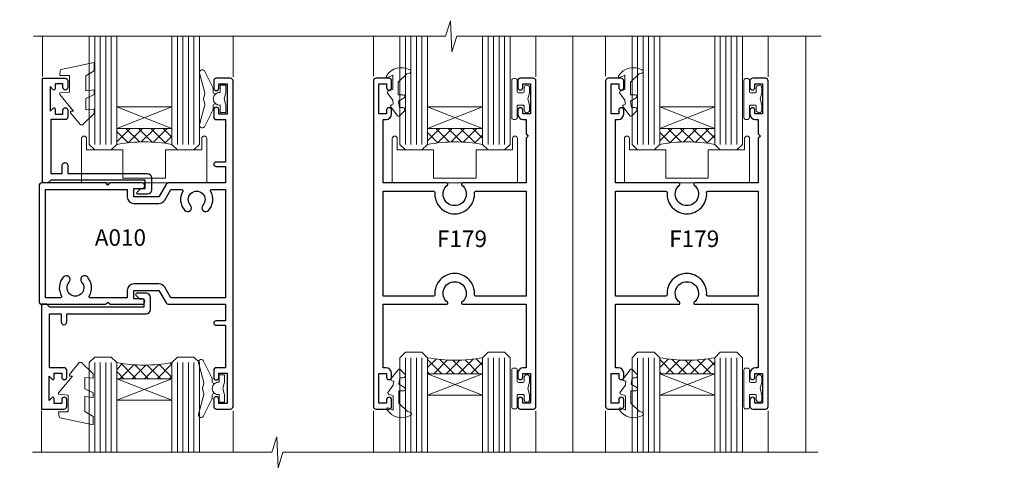
# Model space of a CAD drawing. Extents: x -6058 to 71891, y 5713 to 13407.
# Drawn here: x 3799 to 3977, y 11461 to 11544 of the extents above; entities that cross this region are included whole.
import ezdxf

# ---------------------------------------------------------------- set-up
doc = ezdxf.new("R2010")
doc.units = 0
doc.header["$LTSCALE"] = 3
doc.header["$MEASUREMENT"] = 0
doc.layers.get('0').update_dxf_attribs({"linetype": 'CONTINUOUS'})
doc.layers.add('DIE', color=7, linetype='CONTINUOUS')
doc.layers.add('TEXT', color=3, linetype='CONTINUOUS')
doc.layers.add('HARDWARE', color=8, linetype='CONTINUOUS', lineweight=5)
doc.styles.add('ASL TXT 0.5', font='arial.ttf', dxfattribs={"height": 1.25})
doc.styles.get("Standard").update_dxf_attribs({"font": 'arial.ttf'})

# ---------------------------------------------------------------- blocks, each defined once
blk = doc.blocks.new('F179-20340')
at = {"flags": 128}
for points in [[(28.49999999995998, 6.44999999999709), (28.49999999995998, 1.05000000000291), (27.09999999995853, 1.05000000000291), (27.09999999996217, 1.69999999999709, 0.9999999999999999), (26.19999999996071, 1.69999999999709), (26.19999999996071, 0.5, 0.414213562373095), (26.69999999996071, 0), (28.99999999998181, 0, 0.414213562373095), (29.49999999998181, 0.5), (29.49999999998181, 59.5, 0.414213562373095), (28.99999999998181, 60), (26.69999999996071, 60, 0.414213562373095), (26.19999999996071, 59.5), (26.19999999996071, 58.30000000000291, 0.9999999999999999), (27.09999999996217, 58.30000000000291), (27.09999999995853, 58.94999999999709), (28.49999999995998, 58.94999999999709), (28.49999999995998, 53.55000000000291), (27.09999999995853, 53.55000000000291), (27.09999999996217, 54.19999999999709, 0.9999999999999999), (26.19999999996071, 54.19999999999709), (26.19999999996071, 53.5, 0.414213562373095), (27.19999999996071, 52.5), (27.69999999998618, 52.5), (27.69999999998618, 49.90000000000001), (28.09999999998615, 49.5), (27.69999999998618, 49.10000000000002), (27.69999999998618, 41), (16.20992424349606, 41.00000000000728, 0.7054256566286423), (16.07724738482648, 40.62739496726863, -0.7054256566245592), (14.74999999998545, 36.90000000000873, -0.7054256566245639), (13.42275261514806, 40.62739496726135, 0.7054256566287719), (13.29007575647483, 41.00000000001455), (1.79999999998472, 41), (1.799999999988358, 52.50000000000728), (2.300000000024738, 52.5, 0.414213562373095), (3.300000000024738, 53.5), (3.300000000024738, 54.19999999999709, 0.9999999999999999), (2.400000000023283, 54.19999999999709), (2.400000000026921, 53.55000000000291), (1.000000000025466, 53.55000000000291), (1.000000000025466, 58.94999999999709), (2.400000000026921, 58.94999999999709), (2.400000000023283, 58.30000000000291, 0.9999999999999999), (3.300000000024738, 58.30000000000291), (3.300000000024738, 59.5, 0.414213562373095), (2.800000000024738, 60), (0.500000000003638, 60, 0.4142135623667018), (0, 59.5), (0, 0.5, 0.4142135623667018), (0.500000000003638, 0), (2.800000000024738, 0, 0.414213562373095), (3.300000000024738, 0.5), (3.300000000024738, 1.69999999999709, 0.9999999999999999), (2.400000000023283, 1.69999999999709), (2.400000000026921, 1.05000000000291), (1.000000000025466, 1.05000000000291), (1.000000000025466, 6.44999999999709), (2.400000000026921, 6.44999999999709), (2.400000000023283, 5.80000000000291, 0.9999999999999999), (3.300000000024738, 5.80000000000291), (3.300000000024738, 6.5, 0.414213562373095), (2.300000000024738, 7.5), (1.79999999998472, 7.5), (1.79999999998472, 19), (13.29007575647483, 19, 0.7054256566204579), (13.42275261515169, 19.3726050327532, -0.7054256566237456), (14.74999999998545, 23.09999999998399, -0.7054256566237359), (16.07724738483012, 19.37260503273865, 0.7054256566203803), (16.20992424349606, 19.00000000000728), (27.69999999998618, 19), (27.69999999998981, 7.499999999992724), (27.19999999996071, 7.5, 0.414213562373095), (26.19999999996071, 6.5), (26.19999999996071, 5.80000000000291, 0.9999999999999999), (27.09999999996217, 5.80000000000291), (27.09999999995853, 6.44999999999709)], [(1.799999999988415, 39.49999999999852), (10.96186061500623, 39.50000000000577, -0.4375548560501665), (11.16123637211155, 39.28421052632171, 0.437554856049811), (14.7499999999855, 35.40000000000728, 0.4375548560498099), (18.33876362785475, 39.28421052632166, -0.437554856050322), (18.53813938495887, 39.50000000000574), (27.69999999998618, 39.49999999999855), (27.69999999998612, 20.50000000000145), (18.5381393849587, 20.50000000000145, -0.4375548560499344), (18.3387636278548, 20.7157894736855, 0.4375548560498165), (14.7499999999855, 24.60000000000002, 0.4375548560498151), (11.16123637211513, 20.71578947368542, -0.4375548560499993), (10.9618606150122, 20.50000000000145), (1.799999999988302, 20.50000000000145)]]:
    blk.add_lwpolyline(points, format="xyb", close=True, dxfattribs=at)
blk = doc.blocks.new('DY208')
at = {"color": 1}
blk.add_lwpolyline([(0.842584366255883, 1.692765020708262, -0.5332041071435067), (0.9768354923173401, 2.085628625811776), (1.291540253592947, 2.16995351244972), (1.196820987925909, 2.759776462525079), (1.196820987925909, 2.894147169239486), (0.247742760541426, 4.14358030356868, -0.5036726007771687), (0.3601362388257296, 4.529291944225034), (1.196820987925902, 4.838591613684028), (1.196820987925909, 7.437876236259908), (0.2810348304345123, 7.012741467206891, -0.8127810353438554), (0.04705787379888982, 7.326702854319277, -0.3994892953056268), (4.274024535909296, 8.384043033609398, -0.7940449692894708), (4.255516447933266, 7.799945124762357), (3.746820987925963, 7.698456659303671), (2.196820987925909, 6.148456659303631), (2.196820987925909, 3.894147169239457), (3.096820987925929, 3.894147169239457, -0.7673269879789711), (3.246820987925913, 3.334339548104166), (2.213198333509245, 2.737577230336197), (2.396820987925912, 1.594147169239474), (2.996820987925913, 1.594147169239503, -0.668178637919288), (3.279663700400532, 0.9113044567648645), (2.435729717578466, 0.06737047394284179, -0.4543206238617462), (2.059997134944799, 0.09276502070826798)], format="xyb", close=True, dxfattribs=at)
blk = doc.blocks.new('A010-20667')
at = {"flags": 128}
for points in [[(2.600000495214658, 1.800000118944013, -0.9999999999999999), (3.500000495212475, 1.800000118944013), (3.500000495212475, 0.5000001189434897, -0.414213562373095), (3.000000495212475, 1.189434897241881e-07), (0.5000004949941967, 1.189434328807693e-07, -0.4142135623741939), (4.94994196742482e-07, 0.5000001189453087), (4.952124754709075e-07, 59.50000011894349, -0.414213562373095), (0.5000004952124755, 60.00000011894349), (3.000000495212475, 60.00000011894349, -0.414213562373095), (3.500000495212475, 59.50000011894349), (3.500000495212475, 58.20000011894297, -0.9999999999999999), (2.600000495214658, 58.20000011894297), (2.600000495212839, 59.00000011894349), (1.100000495212839, 59.00000011894349), (1.100000495212839, 53.50000011894286), (2.600000495212839, 53.50000011894286), (2.600000495212839, 54.30000011894356, -0.9999999999999999), (3.500000495214294, 54.30000011894356), (3.500000495212475, 53.00000011894195, -0.4142135623724957), (3.000000495212475, 52.50000011894309), (1.400000495213192, 52.50000011894286), (1.400000495213192, 44.80000011894285), (3.100000495212839, 44.80000011894367, -0.9999999999999999), (3.100000495212839, 44.00000011894349), (1.400000495213249, 44.00000011894343), (1.400000495275094, 41.00000011889892), (11.71128778965419, 41.00000011894349, -0.2679793930046311), (12.14432866610139, 40.74995131282935), (13.4430004952136, 38.50000011894349), (18.00000049521248, 38.50000011894349), (18.00000049521248, 40.00000011894349), (16.50000049521248, 40.00000011894349, -0.9999999999999999), (16.50000049521248, 41.00000011894349), (22.30000049521175, 41.00000011894349), (22.70000049521138, 40.6000001189434), (23.10000049521102, 41.00000011894349), (34.70000049521138, 41.00000011894349, -0.4142135623731283), (35.20000049521138, 40.50000011894343), (35.20000049520957, 19.50000011894343, -0.4142135623731283), (34.70000049521138, 19.00000011894349), (23.10000049521102, 19.00000011894338), (22.70000049521138, 19.40000011894347), (22.30000049521175, 19.00000011894349), (16.50000049521248, 19.00000011894349, -0.9999999999999999), (16.50000049521248, 20.00000011894349), (18.00000049521248, 20.00000011894349), (18.00000049521248, 21.50000011894349), (13.4430004952136, 21.50000011894349), (12.14432866610139, 19.25004892505763, -0.267979393004631), (11.71128778965419, 19.00000011894349), (1.400000495275094, 19.00000011898811), (1.400000495213192, 16.00000011894346), (3.100000495212839, 16.00000011894349, -0.9999999999999999), (3.100000495212839, 15.20000011894331), (1.400000495213249, 15.2000001189441), (1.400000495213249, 7.500000118944087), (3.000000495212475, 7.500000118943888, -0.4142135623724957), (3.500000495212475, 7.000000118945024), (3.500000495214294, 5.700000118943422, -0.9999999999999999), (2.600000495212839, 5.700000118943422), (2.600000495212839, 6.500000118944115), (1.100000495212839, 6.500000118944115), (1.100000495212839, 1.00000011894349), (2.600000495212839, 1.00000011894349)], [(1.400000495244171, 20.20000011894464), (11.30709000187176, 20.20000011894487), (12.40370239173893, 22.09988298427061, -0.267979393005004), (13.4430004952136, 22.70000011894399), (18.00000049521248, 22.70000011894308, -0.4142135623730374), (19.2000004952132, 21.50000011894303), (19.20000049521315, 20.20000011894345), (25.91568173327494, 20.20000011894305, 0.5819971967611025), (26.0874788228839, 20.50240011895465, -0.3294194534579726), (26.43091013506626, 23.96230114514304, -0.9999999999999997), (27.46911238213204, 23.02308014123179, 2.253145772071576), (29.73091013491273, 23.023080140959, -0.9999999999999997), (30.76911238220407, 23.96230114461991, -0.3294194533909553), (31.11254369391554, 20.50240011895562, 0.5819971967605798), (31.28434078352336, 20.20000011894479), (34.00000049521248, 20.20000011894246), (34.00000049521248, 39.80000011894455), (19.20000049521326, 39.80000011894356), (19.2000004952132, 38.50000011894394, -0.4142135623730375), (18.00000049521248, 37.3000001189439), (13.4430004952136, 37.30000011894299, -0.2679793930050041), (12.40370239173893, 37.90011725361637), (11.30709000187187, 39.80000011894214), (9.284340783523476, 39.80000011894214, 0.5819971967607623), (9.11254369391554, 39.4976001189313, -0.3294194533909519), (8.76911238220407, 36.03769909326707, -0.9999999999999999), (7.730910134912733, 36.97692009692798, 2.253145772071577), (5.469112382132039, 36.97692009665516, -0.9999999999999999), (4.430910135066256, 36.03769909274394, -0.3294194534577755), (4.087478822882872, 39.49760011893059, 0.5819971967609854), (3.9156817332738, 39.80000011894208), (1.400000495244115, 39.80000011894211)]]:
    blk.add_lwpolyline(points, format="xyb", close=True, dxfattribs=at)
blk = doc.blocks.new('DY445')
at = {"color": 1, "linetype": 'ByBlock', "lineweight": 5}
blk.add_lwpolyline([(1.500000069558155, 8.843974509445616), (6.955815479159355e-08, 9.781278537308935), (6.955815479159355e-08, 11.28127853730894), (5.988439076417308, 10.00599328645694, -0.3639702342661976), (6.170246867486185, 9.82418549538761), (6.250000069558155, 8.912602224390866), (4.500000069558155, 8.912602224390866), (4.500000069558155, 5.912602224390866), (6.250000069558155, 5.759497063219897), (6.250000069558155, 5.459497063220624), (3.761277983271611, 2.493553575919577), (4.300000069558337, 2.446421500579163), (4.300000069558337, 2.146421500578981), (2.498938744638963, 1.96124346985016e-07), (2.095436726808202, 1.96124346985016e-07), (6.955815479159355e-08, 2.022622753740507), (6.955815479159355e-08, 2.822622753740688), (1.500000069558155, 2.691389758451805), (1.500000069558155, 4.774702327408704), (6.955815479159355e-08, 5.506301210257334), (6.955815479159355e-08, 6.306301210257516), (1.500000069558155, 6.175068214968633)], format="xyb", close=True, dxfattribs=at)
blk = doc.blocks.new('A$C539B46DB')
at = {"color": 1}
blk.add_lwpolyline([(1.969867826612699, -0.8847475032971488), (2.251759809028044, -0.9602802323379365, -0.3394542588633709), (2.399996000007377, -1.153465397595937), (2.399996000007377, -1.800000000000182, 0.1848904593682452), (2.451135084853831, -1.933568064820065), (4.027818712113003, -5.083920162049253, 0.9167806281733202), (4.824195727874667, -4.485361793656921), (3.94597549949458, -1.073706820067855, -0.2078026455887137), (3.922480225388426, -0.9160877285103197), (4.154075121614369, -0.05176380945886194, 0.1316524975874037), (4.154075121614369, 0.05176380858210905), (3.922480225388426, 0.9160877285103197, -0.2078026455887137), (3.94597549949458, 1.073706820067855), (4.824195727875122, 4.485361793656921, 0.9167806281733202), (4.027818712113003, 5.083920162049253), (2.451135084853831, 1.933568064820065, 0.1848904593682452), (2.399996000007377, 1.800000000000182), (2.399996000007377, 1.153465397595937, -0.3394542588633709), (2.251759809028044, 0.9602802323379365), (1.969867826612699, 0.8847475032971488)], format="xyb", dxfattribs=at)
blk.add_lwpolyline([(0.149996000007377, 1.125), (0.4514388414922905, 0), (0.149996000007377, -1.125), (0.149996000007377, -2.5), (1.149996000007377, -2.5), (1.149996000007377, -1.11803398874963, 0.447213595499958), (2.399996000007377, 0, 0.4472135954999584), (1.149996000007377, 1.11803398874963), (1.149996000007377, 2.5), (0.149996000007377, 2.5)], format="xyb", close=True, dxfattribs=at)
blk = doc.blocks.new('DY262')
at = {"color": 1}
blk.add_lwpolyline([(-1.000000000000114, 1.300000000000216, -0.4142135623732615), (-1.199999999999818, 1.100000000000171), (-2.049999999999955, 1.100000000000171, -0.414213562373095), (-2.250000000000071, 1.300000000000216), (-2.250000000000071, 3.39999999999975, 0.4142135623731883), (-2.550000000000168, 3.699999999999704), (-2.950000000000088, 3.699999999999704, 0.414213562373095), (-3.250000000000085, 3.39999999999975), (-3.250000000000099, -3.39999999999975, 0.4142135623735705), (-2.949999999999619, -3.699999999999704), (-2.549999999992608, -3.699999999999022, 0.4142135623736065), (-2.249999999993094, -3.399999999998158), (-2.25, -1.299999999999875, -0.414213562373095), (-2.049999999999955, -1.09999999999983), (-1.199999999999818, -1.09999999999983, -0.4142135623732615), (-1, -1.299999999999875), (-1, -1.999999999999829, 0.9999999999999999), (0, -1.999999999999829), (0, -1.124999999999829), (-0.3014428414849135, 1.70530256582424e-13), (0, 1.125000000000171), (0, 2.000000000000171, 0.9999999999999999), (-1, 2.000000000000171)], format="xyb", close=True, dxfattribs=at)

msp = doc.modelspace()

# ---------------------------------------------------------------- hatches: boundary and pattern name
at = {"layer": 'HARDWARE', "lineweight": 9}
h = msp.add_hatch(dxfattribs=at)
h.set_pattern_fill('NET', color=8, scale=0.5, angle=-45.00000000000001)
h.set_pattern_definition([(315, (3034.995893646159, 11310.35050725864), (1.122532015133644, 1.122532015133644), []), (44.99999999999999, (3034.995893646159, 11310.35050725864), (-1.122532015133644, 1.122532015133644), [])])
edge = h.paths.add_edge_path(flags=16)
edge.add_line((3826.573957424491, 11523.5132784186), (3826.573957424491, 11523.42169634894))
edge.add_arc((3837.181216036734, 11518.5132784186), 11.68787841508742, 154.6723800040217, 155.1680647279251, ccw=False)
edge.add_line((3826.616818190862, 11523.5132784186), (3826.573957424489, 11523.5132784186))
edge = h.paths.add_edge_path()
edge.add_arc((3821.492119704511, 11492.98974982597), 28.54983697425615, 79.93207130729495, 100.1047924919716)
edge.add_line((3816.483077244106, 11521.09673623302), (3816.483077244106, 11524.00766792521))
edge.add_line((3816.483077244106, 11524.00766792521), (3826.483077244106, 11524.00766792521))
edge.add_line((3826.483077244106, 11524.00766792521), (3826.483077244106, 11521.09995320649))
h = msp.add_hatch(dxfattribs=at)
h.set_pattern_fill('NET', color=8, scale=0.5, angle=-45.00000000000001)
h.set_pattern_definition([(315, (2976.684294822572, 11310.35050725864), (1.122532015133644, 1.122532015133644), []), (44.99999999999999, (2976.684294822572, 11310.35050725864), (-1.122532015133644, 1.122532015133644), [])])
edge = h.paths.add_edge_path(flags=16)
edge.add_line((3882.935557248296, 11523.5132784186), (3882.935557248296, 11523.42169634893))
edge.add_arc((3893.542815860539, 11518.5132784186), 11.68787841508742, 154.6723800040217, 155.1680647279251, ccw=False)
edge.add_line((3882.978418014667, 11523.5132784186), (3882.935557248295, 11523.5132784186))
edge = h.paths.add_edge_path()
edge.add_arc((3877.853719528317, 11492.98974982596), 28.54983697425615, 79.93207130729495, 100.1047924919716)
edge.add_line((3872.844677067911, 11521.09673623302), (3872.844677067911, 11524.00766792521))
edge.add_line((3872.844677067911, 11524.00766792521), (3882.844677067911, 11524.00766792521))
edge.add_line((3882.844677067911, 11524.00766792521), (3882.844677067911, 11521.09995320649))
h = msp.add_hatch(dxfattribs=at)
h.set_pattern_fill('NET', color=8, scale=0.5, angle=-45.00000000000001)
h.set_pattern_definition([(315, (3018.807262579203, 11310.35050725864), (1.122532015133644, 1.122532015133644), []), (44.99999999999999, (3018.807262579203, 11310.35050725864), (-1.122532015133644, 1.122532015133644), [])])
edge = h.paths.add_edge_path(flags=16)
edge.add_line((3925.058525004928, 11523.5132784186), (3925.058525004928, 11523.42169634893))
edge.add_arc((3935.665783617171, 11518.5132784186), 11.68787841508742, 154.6723800040217, 155.1680647279251, ccw=False)
edge.add_line((3925.101385771299, 11523.5132784186), (3925.058525004926, 11523.5132784186))
edge = h.paths.add_edge_path()
edge.add_arc((3919.976687284949, 11492.98974982596), 28.54983697425615, 79.93207130729495, 100.1047924919716)
edge.add_line((3914.967644824543, 11521.09673623302), (3914.967644824543, 11524.00766792521))
edge.add_line((3914.967644824543, 11524.00766792521), (3924.967644824543, 11524.00766792521))
edge.add_line((3924.967644824543, 11524.00766792521), (3924.967644824543, 11521.09995320649))
h = msp.add_hatch(dxfattribs=at)
h.set_pattern_fill('NET', color=8, scale=0.5, angle=-45.00000000000001)
h.set_pattern_definition([(315, (2976.684294822572, 11206.34224020651), (1.122532015133644, 1.122532015133644), []), (44.99999999999999, (2976.684294822572, 11206.34224020651), (-1.122532015133644, 1.122532015133644), [])])
edge = h.paths.add_edge_path(flags=16)
edge.add_line((3882.935557248296, 11480.00164844484), (3882.935557248296, 11480.09323051451))
edge.add_arc((3893.542815860539, 11485.00164844484), 11.68787841508742, 564.8319352720749, 565.3276199959782)
edge.add_line((3882.978418014667, 11480.00164844484), (3882.935557248295, 11480.00164844484))
edge = h.paths.add_edge_path()
edge.add_arc((3877.853719528317, 11510.52517703748), 28.54983697425615, 619.8952075080284, 640.067928692705, ccw=False)
edge.add_line((3872.844677067911, 11482.41819063042), (3872.844677067911, 11479.50725893823))
edge.add_line((3872.844677067911, 11479.50725893823), (3882.844677067911, 11479.50725893823))
edge.add_line((3882.844677067911, 11479.50725893823), (3882.844677067911, 11482.41497365695))
h = msp.add_hatch(dxfattribs=at)
h.set_pattern_fill('NET', color=8, scale=0.5, angle=-45.00000000000001)
h.set_pattern_definition([(315, (3018.807262579203, 11206.34224020651), (1.122532015133644, 1.122532015133644), []), (44.99999999999999, (3018.807262579203, 11206.34224020651), (-1.122532015133644, 1.122532015133644), [])])
edge = h.paths.add_edge_path(flags=16)
edge.add_line((3925.058525004928, 11480.00164844484), (3925.058525004928, 11480.09323051451))
edge.add_arc((3935.665783617171, 11485.00164844484), 11.68787841508742, 564.8319352720749, 565.3276199959782)
edge.add_line((3925.101385771299, 11480.00164844484), (3925.058525004926, 11480.00164844484))
edge = h.paths.add_edge_path()
edge.add_arc((3919.976687284949, 11510.52517703748), 28.54983697425615, 619.8952075080284, 640.067928692705, ccw=False)
edge.add_line((3914.967644824543, 11482.41819063042), (3914.967644824543, 11479.50725893823))
edge.add_line((3914.967644824543, 11479.50725893823), (3924.967644824543, 11479.50725893823))
edge.add_line((3924.967644824543, 11479.50725893823), (3924.967644824543, 11482.41497365695))
h = msp.add_hatch(dxfattribs=at)
h.set_pattern_fill('NET', color=8, scale=0.5, angle=-45.00000000000001)
h.set_pattern_definition([(315, (3034.995893646159, 11120.88788680169), (1.122532015133644, 1.122532015133644), []), (44.99999999999999, (3034.995893646159, 11120.88788680169), (-1.122532015133644, 1.122532015133644), [])])
edge = h.paths.add_edge_path(flags=16)
edge.add_line((3826.573957424491, 11479.11419873008), (3826.573957424491, 11479.20578079975))
edge.add_arc((3837.181216036734, 11484.11419873009), 11.68787841508742, 564.8319352720749, 565.3276199959782)
edge.add_line((3826.616818190862, 11479.11419873008), (3826.573957424489, 11479.11419873008))
edge = h.paths.add_edge_path()
edge.add_arc((3821.492119704511, 11509.63772732272), 28.54983697425615, 619.8952075080284, 640.067928692705, ccw=False)
edge.add_line((3816.483077244106, 11481.53074091566), (3816.483077244106, 11478.61980922347))
edge.add_line((3816.483077244106, 11478.61980922347), (3826.483077244106, 11478.61980922347))
edge.add_line((3826.483077244106, 11478.61980922347), (3826.483077244106, 11481.5275239422))

# ---------------------------------------------------------------- linework, layer by layer
at = {"layer": 'DIE'}
for points in [[(3807.097878302868, 11525.60000320649), (3804.497878302867, 11525.60000320649), (3804.497878302867, 11515.79995320649), (3806.597878302866, 11515.79995320649), (3806.597878302866, 11517.29995320649, -1), (3807.597878302866, 11517.29995320649), (3807.597878302866, 11515.79995320649), (3822.047953302868, 11515.79995320649, -0.4142135623730951), (3822.797953302868, 11515.04995320649), (3822.797953302868, 11512.84995320653, -0.414210532603183), (3822.047961061087, 11512.09995320657), (3820.297554250608, 11512.09993802981, -0.6681823785842405), (3820.156130825513, 11512.44135938604), (3820.756152258757, 11513.04138081928, -0.1989162654631827), (3820.897576614769, 11513.09995946302), (3821.597953302868, 11513.09995320649), (3821.597953302868, 11514.59995320649), (3804.497878302867, 11514.59995320649), (3803.997878302867, 11514.09995320649), (3802.997878302867, 11514.09995320649), (3802.997878302867, 11533.10000320649), (3807.097878302868, 11533.10000320649, -0.4142141725675061), (3807.597878302866, 11532.60000216483), (3807.597875802867, 11531.400002269, -0.9999971726229095), (3806.697880802874, 11531.40000159936), (3806.697878302868, 11532.10000320649), (3805.297878302868, 11532.10000320649), (3805.297878302868, 11531.15000570649, -0.6681786379192987), (3804.956456946631, 11531.00858435025), (3804.397878302869, 11531.56716299402), (3804.397878302869, 11527.13284341897), (3804.956456946631, 11527.69142206273, -0.6681786379192988), (3805.297878302868, 11527.55000070649), (3805.297878302868, 11526.60000320649), (3806.697878302868, 11526.60000320649), (3806.697880802874, 11527.30000481363, -0.9999971726229092), (3807.597875802867, 11527.30000414399), (3807.597878302866, 11526.10000424816, -0.4142141725674394)], [(3806.897878302892, 11480.59990320649), (3804.297878302893, 11480.59990320649), (3804.297878302893, 11490.39995320649), (3806.397878302891, 11490.39995320649), (3806.397878302891, 11488.89995320649, 1), (3807.397878302891, 11488.89995320649), (3807.397878302891, 11490.39995320649), (3821.847953302893, 11490.39995320649, 0.4142135623730951), (3822.597953302893, 11491.14995320649), (3822.597953302893, 11493.34995320645, 0.414210532603183), (3821.847961061112, 11494.09995320641), (3820.097554250634, 11494.09996838318, 0.6681823785842405), (3819.956130825538, 11493.75854702695), (3820.556152258781, 11493.15852559371, 0.1989162654631827), (3820.697576614794, 11493.09994694997), (3821.397953302893, 11493.09995320649), (3821.397953302893, 11491.59995320649), (3804.297878302893, 11491.59995320649), (3803.797878302893, 11492.09995320649), (3802.797878302893, 11492.09995320649), (3802.797878302893, 11473.09990320649), (3806.897878302892, 11473.09990320649, 0.4142141725675061), (3807.397878302891, 11473.59990424816), (3807.397875802892, 11474.79990414399, 0.9999971726229095), (3806.497880802899, 11474.79990481363), (3806.497878302893, 11474.09990320649), (3805.097878302893, 11474.09990320649), (3805.097878302893, 11475.04990070649, 0.6681786379192987), (3804.756456946656, 11475.19132206273), (3804.197878302894, 11474.63274341897), (3804.197878302894, 11479.06706299402), (3804.756456946656, 11478.50848435026, 0.6681786379192988), (3805.097878302893, 11478.64990570649), (3805.097878302893, 11479.59990320649), (3806.497878302893, 11479.59990320649), (3806.497880802899, 11478.89990159936, 0.9999971726229092), (3807.397875802892, 11478.89990226899), (3807.397878302891, 11480.09990216483, 0.4142141725674394)]]:
    msp.add_lwpolyline(points, format="xyb", close=True, dxfattribs=at)
at = {"layer": 'HARDWARE', "color": 8, "linetype": 'Continuous', "lineweight": 9}
for p, q in [((3802.997878302867, 11540.72469645709), (3802.997878302867, 11533.41389713749)), ((3837.575871415548, 11533.36673551218), (3837.575871415548, 11540.72469645709)), ((3863.027903159053, 11540.72469645709), (3863.027903159053, 11533.44371336126)), ((3892.527903159034, 11533.36673551238), (3892.527903159034, 11540.72469645709)), ((3899.200871915682, 11540.72469645709), (3899.200871915682, 11465.3183180494)), ((3905.150870915685, 11540.72469645709), (3905.150870915685, 11533.44371336126)), ((3934.650870915666, 11533.36673551238), (3934.650870915666, 11540.72469645709)), ((3941.47587141567, 11465.3183180494), (3941.47587141567, 11540.72469645709)), ((3802.797878302893, 11465.3183180494), (3802.797878302893, 11472.7860092755)), ((3837.575871415766, 11465.3183180494), (3837.575871415766, 11472.78959306186)), ((3863.027903159053, 11472.78959306186), (3863.027903159053, 11465.3183180494)), ((3892.527903159034, 11465.3183180494), (3892.527903159034, 11472.78959306186)), ((3905.150870915685, 11472.78959306186), (3905.150870915685, 11465.3183180494)), ((3934.650870915666, 11465.3183180494), (3934.650870915666, 11472.78959306186))]:
    msp.add_line(p, q, dxfattribs=at)
at = {"layer": 'HARDWARE', "color": 4, "lineweight": 9, "ltscale": 3}
for p, q in [((3812.483077244106, 11521.09673623302), (3812.483077244106, 11540.72469645709)), ((3813.483077244106, 11521.09673623302), (3813.483077244106, 11540.72469645709)), ((3814.483077244106, 11521.09673623302), (3814.483077244106, 11540.72469645709)), ((3815.483077244106, 11521.09673623302), (3815.483077244106, 11540.72469645709)), ((3827.483077244106, 11521.09995320649), (3827.483077244106, 11540.72469645709)), ((3828.483077244106, 11521.09995320649), (3828.483077244106, 11540.72469645709)), ((3829.483077244106, 11521.09995320649), (3829.483077244106, 11540.72469645709)), ((3830.483077244106, 11521.09995320649), (3830.483077244106, 11540.72469645709)), ((3868.844677067911, 11521.09673623302), (3868.844677067911, 11540.72469645709)), ((3869.844677067911, 11521.09673623302), (3869.844677067911, 11540.72469645709)), ((3870.844677067911, 11521.09673623302), (3870.844677067911, 11540.72469645709)), ((3871.844677067911, 11521.09673623302), (3871.844677067911, 11540.72469645709)), ((3883.844677067911, 11521.09995320649), (3883.844677067911, 11540.72469645709)), ((3884.844677067911, 11521.09995320649), (3884.844677067911, 11540.72469645709)), ((3885.844677067911, 11521.09995320649), (3885.844677067911, 11540.72469645709)), ((3886.844677067911, 11521.09995320649), (3886.844677067911, 11540.72469645709)), ((3910.967644824543, 11521.09673623302), (3910.967644824543, 11540.72469645709)), ((3911.967644824543, 11521.09673623302), (3911.967644824543, 11540.72469645709)), ((3912.967644824543, 11521.09673623302), (3912.967644824543, 11540.72469645709)), ((3913.967644824543, 11521.09673623302), (3913.967644824543, 11540.72469645709)), ((3925.967644824543, 11521.09995320649), (3925.967644824543, 11540.72469645709)), ((3926.967644824543, 11521.09995320649), (3926.967644824543, 11540.72469645709)), ((3927.967644824543, 11521.09995320649), (3927.967644824543, 11540.72469645709)), ((3928.967644824543, 11521.09995320649), (3928.967644824543, 11540.72469645709)), ((3868.844677067911, 11482.41819063042), (3868.844677067911, 11465.3183180494)), ((3869.844677067911, 11482.41819063042), (3869.844677067911, 11465.3183180494)), ((3870.844677067911, 11482.41819063042), (3870.844677067911, 11465.3183180494)), ((3871.844677067911, 11482.41819063042), (3871.844677067911, 11465.3183180494)), ((3883.844677067911, 11482.41497365695), (3883.844677067911, 11465.3183180494)), ((3884.844677067911, 11482.41497365695), (3884.844677067911, 11465.3183180494)), ((3885.844677067911, 11482.41497365695), (3885.844677067911, 11465.3183180494)), ((3886.844677067911, 11482.41497365695), (3886.844677067911, 11465.3183180494)), ((3910.967644824543, 11482.41819063042), (3910.967644824543, 11465.3183180494)), ((3911.967644824543, 11482.41819063042), (3911.967644824543, 11465.3183180494)), ((3912.967644824543, 11482.41819063042), (3912.967644824543, 11465.3183180494)), ((3913.967644824543, 11482.41819063042), (3913.967644824543, 11465.3183180494)), ((3925.967644824543, 11482.41497365695), (3925.967644824543, 11465.3183180494)), ((3926.967644824543, 11482.41497365695), (3926.967644824543, 11465.3183180494)), ((3927.967644824543, 11482.41497365695), (3927.967644824543, 11465.3183180494)), ((3928.967644824543, 11482.41497365695), (3928.967644824543, 11465.3183180494)), ((3812.483077244106, 11481.53074091566), (3812.483077244106, 11465.3183180494)), ((3813.483077244106, 11481.53074091566), (3813.483077244106, 11465.3183180494)), ((3814.483077244106, 11481.53074091566), (3814.483077244106, 11465.3183180494)), ((3815.483077244106, 11481.53074091566), (3815.483077244106, 11465.3183180494)), ((3827.483077244106, 11481.52752394219), (3827.483077244106, 11465.3183180494)), ((3828.483077244106, 11481.52752394219), (3828.483077244106, 11465.3183180494)), ((3829.483077244106, 11481.52752394219), (3829.483077244106, 11465.3183180494)), ((3830.483077244106, 11481.52752394219), (3830.483077244106, 11465.3183180494))]:
    msp.add_line(p, q, dxfattribs=at)
at = {"layer": 'HARDWARE', "color": 8, "lineweight": 9}
for p, q in [((3826.483077244106, 11527.87900890038), (3816.483077244106, 11524.00766792521)), ((3826.483077244106, 11524.00766792521), (3816.483077244106, 11527.87900890038)), ((3882.844677067911, 11527.87900890037), (3872.844677067911, 11524.00766792521)), ((3882.844677067911, 11524.00766792521), (3872.844677067911, 11527.87900890037)), ((3924.967644824543, 11527.87900890037), (3914.967644824543, 11524.00766792521)), ((3924.967644824543, 11524.00766792521), (3914.967644824543, 11527.87900890037)), ((3826.483077244106, 11474.74846824831), (3816.483077244106, 11478.61980922347)), ((3826.483077244106, 11478.61980922347), (3816.483077244106, 11474.74846824831)), ((3882.844677067911, 11475.63591796307), (3872.844677067911, 11479.50725893823)), ((3882.844677067911, 11479.50725893823), (3872.844677067911, 11475.63591796307)), ((3924.967644824543, 11475.63591796307), (3914.967644824543, 11479.50725893823)), ((3924.967644824543, 11479.50725893823), (3914.967644824543, 11475.63591796307))]:
    msp.add_line(p, q, dxfattribs=at)
at = {"layer": 'HARDWARE', "color": 8, "linetype": 'Continuous', "lineweight": 9}
for points in [[(3944.236829871843, 11540.72469645709), (3878.155580846325, 11540.72469645709), (3877.292075515712, 11537.8621018422), (3877.042075515712, 11543.50053126283), (3876.137577445659, 11540.72469645709), (3801.397147050018, 11540.72469645709)], [(3943.680444535985, 11465.3183180494), (3846.632363410101, 11465.3183180494), (3845.768858079487, 11462.45572343451), (3845.518858079487, 11468.09415285514), (3844.614360009435, 11465.3183180494), (3801.185948809252, 11465.3183180494)]]:
    msp.add_lwpolyline(points, dxfattribs=at)
at = {"layer": 'HARDWARE', "lineweight": 9}
for points in [[(3811.483077244106, 11540.72469645709), (3811.483077244106, 11521.09673623302), (3812.483077244106, 11520.09673623302), (3815.483015592032, 11520.09673623302), (3816.483077244106, 11521.09673623302), (3816.483077244106, 11540.72469645709)], [(3826.483077244106, 11540.72469645709), (3826.483077244106, 11521.09995320649), (3827.483077244106, 11520.09995320649), (3830.483015592032, 11520.09995320649), (3831.483077244106, 11521.09995320649), (3831.483077244106, 11540.72469645709)], [(3867.844677067911, 11540.72469645709), (3867.844677067911, 11521.09673623302), (3868.844677067911, 11520.09673623302), (3871.844615415837, 11520.09673623302), (3872.844677067911, 11521.09673623302), (3872.844677067911, 11540.72469645709)], [(3882.844677067911, 11540.72469645709), (3882.844677067911, 11521.09995320649), (3883.844677067911, 11520.09995320649), (3886.844615415837, 11520.09995320649), (3887.844677067911, 11521.09995320649), (3887.844677067911, 11540.72469645709)], [(3909.967644824543, 11540.72469645709), (3909.967644824543, 11521.09673623302), (3910.967644824543, 11520.09673623302), (3913.967583172469, 11520.09673623302), (3914.967644824543, 11521.09673623302), (3914.967644824543, 11540.72469645709)], [(3924.967644824543, 11540.72469645709), (3924.967644824543, 11521.09995320649), (3925.967644824543, 11520.09995320649), (3928.967583172469, 11520.09995320649), (3929.967644824543, 11521.09995320649), (3929.967644824543, 11540.72469645709)], [(3811.483077244106, 11465.3183180494), (3811.483077244106, 11481.53074091566), (3812.483077244106, 11482.53074091566), (3815.483015592032, 11482.53074091566), (3816.483077244106, 11481.53074091566), (3816.483077244106, 11465.3183180494)], [(3826.483077244106, 11465.3183180494), (3826.483077244106, 11481.52752394219), (3827.483077244106, 11482.52752394219), (3830.483015592032, 11482.52752394219), (3831.483077244106, 11481.52752394219), (3831.483077244106, 11465.3183180494)], [(3867.844677067911, 11465.3183180494), (3867.844677067911, 11482.41819063042), (3868.844677067911, 11483.41819063042), (3871.844615415837, 11483.41819063042), (3872.844677067911, 11482.41819063042), (3872.844677067911, 11465.3183180494)], [(3882.844677067911, 11465.3183180494), (3882.844677067911, 11482.41497365695), (3883.844677067911, 11483.41497365695), (3886.844615415837, 11483.41497365695), (3887.844677067911, 11482.41497365695), (3887.844677067911, 11465.3183180494)], [(3909.967644824543, 11465.3183180494), (3909.967644824543, 11482.41819063042), (3910.967644824543, 11483.41819063042), (3913.967583172469, 11483.41819063042), (3914.967644824543, 11482.41819063042), (3914.967644824543, 11465.3183180494)], [(3924.967644824543, 11465.3183180494), (3924.967644824543, 11482.41497365695), (3925.967644824543, 11483.41497365695), (3928.967583172469, 11483.41497365695), (3929.967644824543, 11482.41497365695), (3929.967644824543, 11465.3183180494)]]:
    msp.add_lwpolyline(points, dxfattribs=at)
at = {"layer": 'HARDWARE', "color": 8, "lineweight": 9}
for points in [[(3826.483077244106, 11524.00766792521), (3816.483077244106, 11524.00766792521), (3816.483077244106, 11527.87900890038), (3826.483077244106, 11527.87900890038)], [(3882.844677067911, 11524.00766792521), (3872.844677067911, 11524.00766792521), (3872.844677067911, 11527.87900890037), (3882.844677067911, 11527.87900890037)], [(3924.967644824543, 11524.00766792521), (3914.967644824543, 11524.00766792521), (3914.967644824543, 11527.87900890037), (3924.967644824543, 11527.87900890037)], [(3826.483077244106, 11478.61980922347), (3816.483077244106, 11478.61980922347), (3816.483077244106, 11474.74846824831), (3826.483077244106, 11474.74846824831)], [(3882.844677067911, 11479.50725893823), (3872.844677067911, 11479.50725893823), (3872.844677067911, 11475.63591796307), (3882.844677067911, 11475.63591796307)], [(3924.967644824543, 11479.50725893823), (3914.967644824543, 11479.50725893823), (3914.967644824543, 11475.63591796307), (3924.967644824543, 11475.63591796307)]]:
    msp.add_lwpolyline(points, close=True, dxfattribs=at)
at = {"layer": 'HARDWARE', "color": 8}
for points in [[(3831.902714501814, 11522.14995320649), (3831.902714501814, 11520.09995320649), (3825.302714501815, 11520.09995320649), (3825.302714501815, 11514.99995320649), (3817.597521947651, 11514.99235981735), (3817.597521947651, 11520.09235981735), (3810.997521947653, 11520.09995320649), (3810.997521947653, 11522.14995320649, 1.000000000000016), (3810.097521947651, 11522.14995320649), (3810.097521947651, 11514.09995320649), (3832.802714501815, 11514.09995320649), (3832.802714501815, 11522.14995320649, 1.000000000000016)], [(3888.264314325619, 11522.14995320649), (3888.264314325619, 11520.09995320649), (3881.664314325621, 11520.09995320649), (3881.664314325621, 11514.99995320649), (3873.959121771457, 11514.99235981735), (3873.959121771457, 11520.09235981735), (3867.359121771458, 11520.09995320649), (3867.359121771458, 11522.14995320649, 1.000000000000016), (3866.459121771457, 11522.14995320649), (3866.459121771457, 11514.09995320649), (3889.164314325621, 11514.09995320649), (3889.164314325621, 11522.14995320649, 1.000000000000016)], [(3930.387282082251, 11522.14995320649), (3930.387282082251, 11520.09995320649), (3923.787282082252, 11520.09995320649), (3923.787282082252, 11514.99995320649), (3916.082089528089, 11514.99235981735), (3916.082089528089, 11520.09235981735), (3909.48208952809, 11520.09995320649), (3909.48208952809, 11522.14995320649, 1.000000000000016), (3908.582089528089, 11522.14995320649), (3908.582089528089, 11514.09995320649), (3931.287282082252, 11514.09995320649), (3931.287282082252, 11522.14995320649, 1.000000000000016)]]:
    msp.add_lwpolyline(points, format="xyb", close=True, dxfattribs=at)
at = {"layer": 'HARDWARE', "color": 8, "lineweight": 9}
for centre, start, end in [((3821.492119704511, 11492.98974982597), 79.93207130736974, 100.1047924918737), ((3877.853719528317, 11492.98974982596), 79.93207130736974, 100.1047924918737), ((3919.976687284949, 11492.98974982596), 79.93207130736974, 100.1047924918737), ((3877.853719528317, 11510.52517703748), 259.8952075081263, 280.0679286926302), ((3919.976687284949, 11510.52517703748), 259.8952075081263, 280.0679286926302), ((3821.492119704511, 11509.63772732272), 259.8952075081263, 280.0679286926302)]:
    msp.add_arc(centre, 28.54983697425614, start, end, dxfattribs=at)

# ---------------------------------------------------------------- block references
at = {"layer": 'DIE', "xscale": -1}
msp.add_blockref('A010-20667', (3837.575871910762, 11473.09995308755), dxfattribs=at)
at = {"layer": 'DIE'}
for p in [(3863.027903159053, 11473.09995320649), (3905.150870915685, 11473.09995320649)]:
    msp.add_blockref('F179-20340', p, dxfattribs=at)
at = {"layer": 'HARDWARE', "xscale": -1}
for name, p in [('DY445', (3812.376724632854, 11524.65806733672)), ('A$C539B46DB', (3836.393338308339, 11529.359413507))]:
    msp.add_blockref(name, p, dxfattribs=at)
at = {"layer": 'HARDWARE'}
for name, p in [('DY208', (3865.357647642373, 11526.21245697269)), ('DY208', (3907.480615399005, 11526.21245697269)), ('DY262', (3891.380060839256, 11529.33628782852)), ('DY262', (3933.503028595887, 11529.33628782852)), ('DY262', (3891.380060839255, 11476.83628782852)), ('DY262', (3933.503028595887, 11476.83628782852))]:
    msp.add_blockref(name, p, dxfattribs=at)
at = {"layer": 'HARDWARE', "rotation": 180}
for name, p in [('DY445', (3812.17672463288, 11481.54183907626)), ('A$C539B46DB', (3836.193338308365, 11476.84049290599))]:
    msp.add_blockref(name, p, dxfattribs=at)
at = {"layer": 'HARDWARE', "xscale": -1, "rotation": 180}
for p in [(3865.442985711299, 11480.33818713146), (3907.565953467931, 11480.33818713146)]:
    msp.add_blockref('DY208', p, dxfattribs=at)

# ---------------------------------------------------------------- texts
at = {"lineweight": 9, "insert": (1604.34968764743, 11609.87453304339), "char_height": 80, "attachment_point": 1, "style": 'ASL TXT 0.5'}
msp.add_mtext_dynamic_manual_height_columns('\\pi264.3441;{\\C8;STACKING DOORS}', width=1265.653784189433, gutter_width=330.4856215963046, heights=[155.9859010470643], dxfattribs=at)
at = {"layer": 'TEXT', "color": 3, "ltscale": 0.12, "char_height": 3, "width": 14.51660647832796, "attachment_point": 2}
for s, insert in [('A010', (3817.135687403787, 11505.70711314025)), ('F179', (3879.110360922875, 11505.49406476165)), ('F179', (3921.233328679506, 11505.49406476165))]:
    msp.add_mtext(s, dxfattribs=dict(at, insert=insert))

doc.saveas('drawing.dxf')
